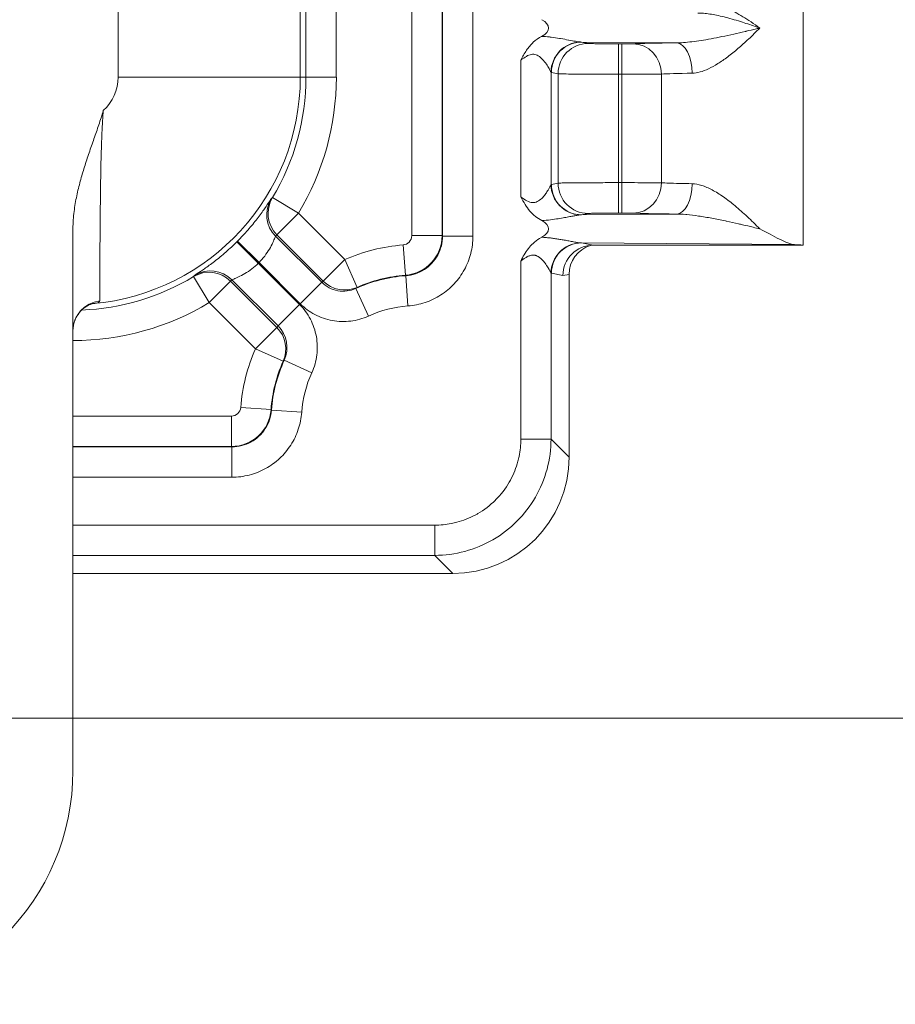
# Model space of a CAD drawing. Units: inches. Extents: x 0.3 to 84.8, y 1.5 to 53.5.
# Drawn here: x 72.8 to 74.6, y 19.7 to 21.8 of the extents above; entities that cross this region are included whole.
import ezdxf

# ---------------------------------------------------------------- set-up
doc = ezdxf.new("R2010")
doc.units = ezdxf.units.IN
doc.header["$LTSCALE"] = 2.5
doc.header["$MEASUREMENT"] = 0
for name, color, linetype, lineweight in [('Dimension (ANSI)', 7, 'Continuous', 9), ('Visible (ANSI)', 7, 'Continuous', 18), ('Visible Narrow (ANSI)', 7, 'Continuous', 5)]:
    doc.layers.add(name, color=color, linetype=linetype, lineweight=lineweight)
doc.styles.add('Note Text (ANSI)', font='arial.ttf')
doc.dimstyles.new('.XXX', dxfattribs={"dimscale": 2.5, "dimtxt": 0.095, "dimasz": 0.125, "dimexe": 0.1875, "dimexo": 0.125, "dimgap": 0.0625, "dimtad": 0, "dimtih": 1, "dimtoh": 1, "dimdec": 3, "dimrnd": 1e-08, "dimzin": 0, "dimdsep": 46, "dimtxsty": 'Note Text (ANSI)', "dimblk": 'Filled-1', "dimcen": 0.09, "dimdle": 0.45, "dimclrd": 256, "dimclre": 256, "dimclrt": 256, "dimadec": 0, "dimazin": 1, "dimtfac": 1.263158, "dimtofl": 0, "dimtmove": 0, "dimatfit": 3, "dimfxl": 1, "dimtolj": 1, "dimtzin": 4, "dimlwd": -1, "dimlwe": -1, "dimarcsym": 0})

# ---------------------------------------------------------------- blocks, each defined once
blk = doc.blocks.new('Filled-1')
at = {"color": 0}
for p, q in [((0, 0), (-1, 0.25)), ((-1, 0.25), (-1, -0.25)), ((-1, 0), (0, 0)), ((-1, -0.25), (0, 0))]:
    blk.add_line(p, q, dxfattribs=at)
at = {"color": 0, "flags": 128}
blk.add_lwpolyline([(-1, -0.25), (0, 0), (-1, 0.25), (-1, -0.25)], dxfattribs=at)
at = {"color": 0}
blk.add_solid([(-1, -0.25), (0, 0), (-1, 0.25), (-1, -0.25)], dxfattribs=at)
blk = doc.blocks.new('*D58')
at = {"layer": 'Defpoints', "color": 0, "transparency": 16777216}
for p in [(66.8776, 32.3656), (66.8776, 20.3406), (76.1859, 20.3406)]:
    blk.add_point(p, dxfattribs=at)
at = {"layer": 'Dimension (ANSI)', "transparency": 16777216}
for p, q in [((67.1901, 32.3656), (76.6547, 32.3656)), ((76.1859, 32.0531), (76.1859, 26.6307)), ((76.1859, 20.6531), (76.1859, 26.0755)), ((67.1901, 20.3406), (76.6547, 20.3406))]:
    blk.add_line(p, q, dxfattribs=at)
at = {"layer": 'Dimension (ANSI)', "transparency": 16777216, "xscale": 0.3125, "yscale": 0.3125, "zscale": 0.3125}
for p, rotation in [((76.1859, 32.3656), 90), ((76.1859, 20.3406), 270)]:
    blk.add_blockref('Filled-1', p, dxfattribs=dict(at, rotation=rotation))
at = {"layer": 'Dimension (ANSI)', "transparency": 16777216, "insert": (75.7964, 26.4744), "char_height": 0.2375, "attachment_point": 1, "style": 'Note Text (ANSI)'}
blk.add_mtext('\\A1;12.03', dxfattribs=at)

msp = doc.modelspace()

# ---------------------------------------------------------------- linework, layer by layer
at = {"layer": 'Visible (ANSI)'}
for p, q in [((74.4313, 21.35308), (74.4313, 21.88517)), ((73.90295, 21.75982), (73.90295, 21.75982)), ((73.90505, 21.7627), (73.90505, 21.7627)), ((73.9298, 21.76996), (73.9298, 21.76996)), ((73.9298, 21.43617), (73.9298, 21.43616)), ((73.90295, 21.40928), (73.90295, 21.40928)), ((73.90505, 21.4096), (73.90505, 21.4096)), ((73.9298, 21.41396), (73.9298, 21.41396)), ((72.86755, 21.38823), (72.86755, 20.22806)), ((73.90295, 21.36685), (73.90295, 21.36685)), ((74.43129, 21.35306), (73.98173, 21.35306)), ((73.93005, 21.29066), (73.93005, 20.89961)), ((73.681, 20.65056), (72.86755, 20.65056))]:
    msp.add_line(p, q, dxfattribs=at)
for centre, radius, start, end in [((72.62205, 21.95856), 0.90903, 316.00798, 316.00812), ((72.36755, 20.22806), 0.5, 270, 0)]:
    msp.add_arc(centre, radius, start, end, dxfattribs=at)
for centre, major_axis, ratio, start_param, end_param in [((73.81608, 21.81806), (-0.07023, 0), 0.4126366, 2.4784888, 3.8038886), ((73.81608, 21.38806), (-0.07023, 0), 0.4126366, 2.4792487, 3.8038777), ((73.98173, 21.28805), (0, 0.06501), 0.9960441, 0, 1.5707963), ((73.99529, 21.29076), (0.064, 0.01277), 0.9960441, 1.6765926, 2.9454252), ((74.27505, 21.35308), (0.15625, 0), 0.0174551, 6.2751852, 6.7721239), ((72.93255, 21.16995), (-0.065, 0), 0.9890441, 6.2830388, 6.2831853), ((73.67909, 20.90152), (0.17812, -0.17812), 0.9924325, 5.5015852, 7.0647854)]:
    msp.add_ellipse(centre, major_axis=major_axis, ratio=ratio, start_param=start_param, end_param=end_param, dxfattribs=at)
for points in [[(73.82674, 21.74947), (73.83073, 21.75688), (73.83842, 21.771), (73.85304, 21.78839), (73.86498, 21.79681), (73.87142, 21.80022)], [(72.86755, 21.38823), (72.86755, 21.40115), (72.86949, 21.4259), (72.87539, 21.45923), (72.88307, 21.49041), (72.89205, 21.52071), (72.90204, 21.55085), (72.91257, 21.58091), (72.92304, 21.61087), (72.92958, 21.63102), (72.93255, 21.64119)], [(73.87146, 21.40588), (73.86198, 21.41089), (73.8449, 21.4245), (73.83284, 21.44516), (73.82674, 21.45665)]]:
    msp.add_open_spline(points, degree=3, dxfattribs=at)
for points, knots in [([(74.3385, 21.38806), (74.35329, 21.38063), (74.36815, 21.37251), (74.39386, 21.35961), (74.40476, 21.35462), (74.41299, 21.35436)], [0.00000011, 0.00000011, 0.00000011, 0.00000011, 0.135667, 0.135667, 0.26911241, 0.26911241, 0.26911241, 0.26911241]), ([(73.82674, 21.31947), (73.8272, 21.32033), (73.82776, 21.32138), (73.8334, 21.33186), (73.83867, 21.3409), (73.85108, 21.35577), (73.85934, 21.36383), (73.87145, 21.37024)], [-0.0074355, -0.0074355, -0.0074355, -0.0074355, 0, 0, 0.08329567, 0.08329567, 0.15173573, 0.15173573, 0.15173573, 0.15173573]), ([(72.91064, 21.22811), (72.91064, 21.22811), (72.91053, 21.22809), (72.90978, 21.22794), (72.90844, 21.22765), (72.90487, 21.22643), (72.90281, 21.22562), (72.89825, 21.22336), (72.89568, 21.22186), (72.8899, 21.21777), (72.88666, 21.21495), (72.87997, 21.20764), (72.87664, 21.20283), (72.87113, 21.19178), (72.8691, 21.18528), (72.86775, 21.17582), (72.86755, 21.17288), (72.86755, 21.16996)], [0.02907367, 0.02907367, 0.02907367, 0.02907367, 0.04171396, 0.04171396, 0.07377372, 0.07377372, 0.09994261, 0.09994261, 0.12768446, 0.12768446, 0.16359903, 0.16359903, 0.20990903, 0.20990903, 0.26269012, 0.26269012, 0.2860296, 0.2860296, 0.2860296, 0.2860296])]:
    msp.add_open_spline(points, degree=3, knots=knots, dxfattribs=at)
at = {"layer": 'Visible Narrow (ANSI)'}
for p, q in [((73.5932, 31.33254), (73.5932, 21.37358)), ((73.6582, 31.33254), (73.6582, 21.37358)), ((73.6592, 21.37264), (73.6592, 31.33348)), ((73.7242, 21.37264), (73.7242, 31.33348)), ((72.96445, 23.49168), (72.96445, 21.71306)), ((73.35445, 21.71306), (73.35445, 23.49168)), ((73.36665, 21.71306), (73.36665, 23.49168)), ((73.43165, 21.71306), (73.43165, 23.49168)), ((73.95704, 21.78797), (74.16012, 21.78636)), ((73.95704, 21.78797), (73.97129, 21.78512)), ((74.03605, 21.7191), (74.03605, 21.78409)), ((74.03605, 21.78409), (74.04348, 21.78409)), ((74.04348, 21.7191), (74.04348, 21.78409)), ((73.82674, 21.74947), (73.82674, 21.45665)), ((73.35445, 21.71306), (72.96445, 21.71306)), ((73.36665, 21.71306), (73.35445, 21.71306)), ((73.43165, 21.71306), (73.36665, 21.71306)), ((73.89149, 21.72347), (73.89149, 21.48266)), ((73.89228, 21.72298), (73.90654, 21.72013)), ((73.90654, 21.72013), (73.90654, 21.48599)), ((74.03605, 21.7191), (74.03603, 21.48702)), ((74.03605, 21.7191), (74.04348, 21.7191)), ((74.04348, 21.7191), (74.04348, 21.48702)), ((74.12811, 21.71939), (74.12812, 21.48674)), ((73.89228, 21.48314), (73.90654, 21.48599)), ((74.03605, 21.48702), (74.04348, 21.48702)), ((74.03605, 21.42203), (74.03605, 21.48702)), ((74.04348, 21.42203), (74.04348, 21.48702)), ((73.29475, 21.45498), (73.29208, 21.45254)), ((73.35038, 21.42137), (73.29475, 21.45498)), ((73.35038, 21.42137), (73.30443, 21.37541)), ((73.44956, 21.32219), (73.35038, 21.42137)), ((73.95704, 21.41815), (73.97129, 21.421)), ((74.16012, 21.41976), (73.95704, 21.41815)), ((74.03605, 21.42203), (74.04348, 21.42203)), ((73.4036, 21.27624), (73.30443, 21.37541)), ((73.5932, 21.37358), (73.6582, 21.37358)), ((73.26452, 21.31449), (73.21865, 21.36055)), ((73.22006, 21.36195), (73.26611, 21.31608)), ((73.40042, 21.27369), (73.30152, 21.37259)), ((73.57468, 21.35363), (73.57949, 21.28881)), ((73.7242, 21.37264), (73.6592, 21.37264)), ((73.98173, 21.35306), (73.95704, 21.35797)), ((74.41299, 21.35436), (73.95704, 21.35797)), ((73.26452, 21.31449), (73.35287, 21.22614)), ((73.35446, 21.22774), (73.26611, 21.31608)), ((73.44956, 21.32219), (73.4036, 21.27624)), ((73.47596, 21.2628), (73.44956, 21.32219)), ((73.82674, 21.31947), (73.82674, 20.93816)), ((73.89149, 21.29347), (73.89149, 20.93816)), ((73.91698, 21.28805), (73.89228, 21.29298)), ((73.93005, 21.29066), (73.91698, 21.28805)), ((73.12563, 21.28586), (73.15924, 21.23022)), ((73.15924, 21.23022), (73.20519, 21.27618)), ((73.20519, 21.27618), (73.30437, 21.177)), ((73.20802, 21.27909), (73.30692, 21.18019)), ((73.35446, 21.22774), (73.40042, 21.27369)), ((73.57949, 21.28881), (73.5803, 21.28786)), ((73.58495, 21.22303), (73.58029, 21.28786)), ((73.47342, 21.26055), (73.47596, 21.2628)), ((73.47342, 21.26055), (73.50044, 21.20143)), ((73.15924, 21.23022), (73.25841, 21.13105)), ((73.30692, 21.18019), (73.35287, 21.22614)), ((73.25841, 21.13105), (73.30437, 21.177)), ((73.25841, 21.13105), (73.31781, 21.10464)), ((73.31781, 21.10464), (73.32006, 21.10719)), ((73.37918, 21.08017), (73.32006, 21.10719)), ((73.22697, 21.00593), (73.29179, 21.00112)), ((73.29179, 21.00112), (73.29274, 21.00031)), ((73.35758, 20.99566), (73.29274, 21.00032)), ((73.20703, 20.98741), (72.86755, 20.98741)), ((73.20703, 20.98741), (73.20703, 20.92241)), ((73.82674, 20.93816), (73.89149, 20.93816)), ((73.93005, 20.89961), (73.89149, 20.93816)), ((73.20703, 20.92241), (72.86755, 20.92241)), ((72.86755, 20.92141), (73.20796, 20.92141)), ((73.20796, 20.85641), (73.20796, 20.92141)), ((72.86755, 20.85641), (73.20796, 20.85641)), ((73.64244, 20.75387), (72.86755, 20.75387)), ((73.64244, 20.75387), (73.64244, 20.68911)), ((73.64244, 20.68912), (72.86755, 20.68912)), ((73.681, 20.65056), (73.64244, 20.68912))]:
    msp.add_line(p, q, dxfattribs=at)
for centre, radius, start, end in [((72.86755, 21.71306), 0.4869, 275.03139, 0), ((72.86755, 21.71306), 0.09691, 312.12509, 0), ((72.86755, 21.71306), 0.49911, 328.86286, 0), ((72.86755, 21.71306), 0.56411, 328.86286, 0), ((73.5732, 21.37358), 0.02, 274.24397, 0.00001), ((72.86755, 21.71306), 0.49754, 314.88545, 315.11455), ((73.60255, 20.97806), 0.37661, 94.24397, 113.96812), ((72.86755, 21.71306), 0.56254, 314.88545, 315.11455), ((72.86755, 21.71306), 0.49911, 272.14365, 301.13714), ((73.60255, 20.97806), 0.3106, 94.10834, 114.56567), ((73.60255, 20.97806), 0.31161, 94.24397, 113.96812), ((72.86755, 21.71306), 0.56411, 270, 301.13714), ((73.60255, 20.97806), 0.2456, 94.10869, 114.56567), ((73.60255, 20.97806), 0.37661, 156.03188, 175.75603), ((73.60255, 20.97806), 0.31161, 156.03188, 175.75599), ((73.60255, 20.97806), 0.3106, 155.43433, 175.89131), ((73.60255, 20.97806), 0.2456, 155.43433, 175.89131), ((73.20703, 21.00741), 0.02, 270.00001, 355.75602), ((72.62205, 21.95856), 1.17351, 304.82622, 304.82624)]:
    msp.add_arc(centre, radius, start, end, dxfattribs=at)
for centre, major_axis, ratio, start_param, end_param in [((73.95625, 21.72347), (0.04678, 0.04513), 0.9921534, 0.8418533, 2.3702749), ((73.95704, 21.72298), (0.01272, 0.06374), 0.9960441, 0.1976885, 1.7669638), ((73.9713, 21.72013), (0.01272, 0.06374), 0.9960442, 0.1977404, 1.7669654), ((74.06699, 21.71939), (-0.00313, 0.06492), 0.9402619, 4.6670397, 6.2319113), ((74.16011, 21.72137), (-0.00068, 0.065), 0.5195065, 4.706932, 6.2628412), ((73.89193, 21.72572), (0.00073, -0.00273), 0.5180192, 5.5301454, 6.032841), ((74.27509, 21.71808), (-0.15629, 0), 0.0247013, 5.2587743, 5.9362858), ((73.89247, 21.35815), (0, 0.12502), 0.0871557, 0.0173587, 0.0900799), ((73.95625, 21.48266), (-0.04678, 0.04513), 0.9921542, 0.7713915, 2.2998406), ((73.95704, 21.48314), (0.01272, -0.06374), 0.9960441, 4.5162215, 6.0854968), ((73.9713, 21.48599), (0.01272, -0.06374), 0.9960442, 4.5162197, 6.0854322), ((74.06699, 21.48674), (-0.00313, -0.06492), 0.9402619, 0.0512754, 1.6161471), ((74.16011, 21.48475), (-0.00067, -0.065), 0.5195665, 0.0207088, 1.5761935), ((73.34748, 21.41854), (-0.04514, 0.04677), 0.9998476, 0.2526524, 1.5884225), ((73.35038, 21.42137), (-0.04547, 0.04645), 0.9998477, 0.2526778, 1.581483), ((73.95796, 21.38118), (0.04031, 0.00068), 0.9174128, 1.5782876, 1.6534267), ((73.12538, 21.55704), (0.27658, 0.26926), 0.6607242, 4.7060058, 4.7165103), ((73.5732, 21.37358), (-0.05784, -0.06229), 0.9999896, 0.8224404, 2.3191524), ((73.95624, 21.29347), (-0.04677, -0.04513), 0.9921863, 3.9831981, 5.5116643), ((73.95704, 21.29298), (0.01272, 0.06374), 0.9960441, 0.1976886, 1.766964), ((73.95738, 21.38608), (0.03511, -0.00155), 0.7996911, 4.6516782, 4.7378838), ((73.15924, 21.23022), (-0.04645, 0.04547), 0.9998477, 4.7017023, 6.0305075), ((73.16207, 21.23313), (-0.04677, 0.04514), 0.9998476, 4.6947628, 6.0305329), ((73.89247, 21.418), (0, -0.12504), 0.0871557, 6.1931162, 6.265819), ((72.83444, 21.5522), (0.30845, 0.32987), 0.8737903, 4.7220028, 4.7300144), ((73.44956, 21.32219), (0.04033, -0.05098), 0.9998456, 4.8285304, 6.0322319), ((72.93255, 21.16995), (-0.065, 0), 0.9890441, 4.8302096, 6.2830388), ((73.25841, 21.13105), (0.05098, -0.04033), 0.9998456, 0.2509534, 1.4546549), ((73.26094, 21.1342), (-0.04089, -0.05057), 0.9995396, 1.8219743, 3.0361038), ((73.20703, 21.00741), (-0.06229, -0.05784), 0.9999896, 0.8224433, 2.3191495)]:
    msp.add_ellipse(centre, major_axis=major_axis, ratio=ratio, start_param=start_param, end_param=end_param, dxfattribs=at)
for points, knots in [([(74.21552, 21.87512), (74.21935, 21.87509), (74.22336, 21.87473), (74.22756, 21.87407), (74.23176, 21.87341), (74.23615, 21.87243), (74.24069, 21.87115), (74.24524, 21.86987), (74.24995, 21.86829), (74.2548, 21.86643), (74.25966, 21.86457), (74.26466, 21.86241), (74.26981, 21.85999), (74.27495, 21.85757), (74.28023, 21.85487), (74.28565, 21.85191), (74.29107, 21.84895), (74.29663, 21.84573), (74.30233, 21.84224), (74.30802, 21.83876), (74.31386, 21.83502), (74.3199, 21.83098), (74.32593, 21.82694), (74.33217, 21.82261), (74.3385, 21.81806)], [0.00000023, 0.00000023, 0.00000023, 0.00000023, 0.125, 0.125, 0.125, 0.25, 0.25, 0.25, 0.375, 0.375, 0.375, 0.5, 0.5, 0.5, 0.625, 0.625, 0.625, 0.75, 0.75, 0.75, 0.875, 0.875, 0.875, 1, 1, 1, 1]), ([(74.20599, 21.85012), (74.20979, 21.85011), (74.21383, 21.84993), (74.21809, 21.84957), (74.22235, 21.8492), (74.22683, 21.84867), (74.23151, 21.84796), (74.2362, 21.84725), (74.24109, 21.84637), (74.24619, 21.84534), (74.25129, 21.8443), (74.25659, 21.8431), (74.26208, 21.84174), (74.26758, 21.84038), (74.27327, 21.83887), (74.27917, 21.83721), (74.28507, 21.83555), (74.29117, 21.83373), (74.29749, 21.83176), (74.30252, 21.8302), (74.30768, 21.82854), (74.31302, 21.82678), (74.3144, 21.82632), (74.31578, 21.82586), (74.31718, 21.8254), (74.32221, 21.82371), (74.3274, 21.82194), (74.33271, 21.82009), (74.33463, 21.81942), (74.33656, 21.81875), (74.3385, 21.81806)], [0, 0, 0, 0, 0.125, 0.125, 0.125, 0.25, 0.25, 0.25, 0.375, 0.375, 0.375, 0.5, 0.5, 0.5, 0.625, 0.625, 0.625, 0.75, 0.75, 0.75, 0.8494192, 0.8494192, 0.8494192, 0.875, 0.875, 0.875, 0.9669192, 0.9669192, 0.9669192, 1, 1, 1, 1]), ([(74.16012, 21.78636), (74.16488, 21.78637), (74.17003, 21.78656), (74.17555, 21.78695), (74.18107, 21.78734), (74.18698, 21.78791), (74.19321, 21.78866), (74.19943, 21.7894), (74.20598, 21.79031), (74.21284, 21.79138), (74.2197, 21.79245), (74.22687, 21.79368), (74.23434, 21.79505), (74.24181, 21.79642), (74.24957, 21.79793), (74.25764, 21.79959), (74.2657, 21.80124), (74.27406, 21.80303), (74.28273, 21.80495), (74.29069, 21.80672), (74.29891, 21.8086), (74.30739, 21.81059), (74.30816, 21.81077), (74.30893, 21.81095), (74.30971, 21.81113), (74.31681, 21.8128), (74.32408, 21.81455), (74.33153, 21.81636), (74.33384, 21.81692), (74.33616, 21.81749), (74.3385, 21.81806)], [0.00001067, 0.00001067, 0.00001067, 0.00001067, 0.125, 0.125, 0.125, 0.25, 0.25, 0.25, 0.375, 0.375, 0.375, 0.5, 0.5, 0.5, 0.625, 0.625, 0.625, 0.75, 0.75, 0.75, 0.86458031, 0.86458031, 0.86458031, 0.875, 0.875, 0.875, 0.97038858, 0.97038858, 0.97038858, 1, 1, 1, 1]), ([(74.19388, 21.72137), (74.19915, 21.72145), (74.21029, 21.72319), (74.22886, 21.73026), (74.2487, 21.74122), (74.26972, 21.75572), (74.29169, 21.77338), (74.31468, 21.79413), (74.33053, 21.80983), (74.3385, 21.81806)], [0.00000591, 0.00000591, 0.00000591, 0.00000591, 0.14285714, 0.28571429, 0.42857143, 0.57142857, 0.71428571, 0.85714286, 1, 1, 1, 1]), ([(73.87142, 21.80022), (73.87698, 21.79992), (73.8825, 21.79945), (73.88803, 21.79884), (73.88931, 21.7987), (73.8906, 21.79855), (73.89188, 21.79839), (73.89787, 21.79765), (73.90389, 21.79674), (73.90962, 21.79578), (73.91042, 21.79565), (73.91121, 21.79552), (73.912, 21.79538), (73.91804, 21.79435), (73.92372, 21.7933), (73.92881, 21.79235), (73.92914, 21.79228), (73.92946, 21.79222), (73.92979, 21.79216), (73.93513, 21.79116), (73.93979, 21.79029), (73.94382, 21.7896), (73.94786, 21.78891), (73.95127, 21.7884), (73.95401, 21.78815)], [0, 0, 0, 0, 0.1623783, 0.1623783, 0.1623783, 0.2, 0.2, 0.2, 0.3755659, 0.3755659, 0.3755659, 0.4, 0.4, 0.4, 0.5878899, 0.5878899, 0.5878899, 0.6, 0.6, 0.6, 0.8, 0.8, 0.8, 1, 1, 1, 1]), ([(73.95401, 21.78815), (73.95452, 21.7881), (73.95553, 21.78802), (73.95653, 21.78798), (73.95704, 21.78797)], [0.00004331, 0.00004331, 0.00004331, 0.00004331, 0.5, 1, 1, 1, 1]), ([(73.97129, 21.78512), (73.97152, 21.78508), (73.97188, 21.78504), (73.97239, 21.78499), (73.97317, 21.78493), (73.97429, 21.78486), (73.97576, 21.7848), (73.97681, 21.78475), (73.97803, 21.78471), (73.9794, 21.78467), (73.98119, 21.78461), (73.98324, 21.78456), (73.98553, 21.78451), (73.98744, 21.78447), (73.98952, 21.78443), (73.99175, 21.78439), (73.99423, 21.78435), (73.9969, 21.78432), (73.99972, 21.78428), (74.00245, 21.78425), (74.00533, 21.78422), (74.0083, 21.7842), (74.01116, 21.78417), (74.01411, 21.78415), (74.0171, 21.78414), (74.0205, 21.78412), (74.02394, 21.78411), (74.02746, 21.7841), (74.03027, 21.78409), (74.03313, 21.78409), (74.03605, 21.78409)], [0.00000016, 0.00000016, 0.00000016, 0.00000016, 0.07796618, 0.07796618, 0.07796618, 0.2, 0.2, 0.2, 0.28723175, 0.28723175, 0.28723175, 0.4, 0.4, 0.4, 0.49460515, 0.49460515, 0.49460515, 0.6, 0.6, 0.6, 0.70191179, 0.70191179, 0.70191179, 0.8, 0.8, 0.8, 0.91123399, 0.91123399, 0.91123399, 1, 1, 1, 1]), ([(74.04348, 21.78409), (74.0441, 21.78409), (74.04471, 21.78409), (74.04532, 21.78409), (74.04728, 21.78409), (74.04916, 21.7841), (74.051, 21.78411), (74.05194, 21.78411), (74.05287, 21.78412), (74.05378, 21.78413), (74.0552, 21.78414), (74.05656, 21.78415), (74.05784, 21.78417), (74.05896, 21.78418), (74.06001, 21.7842), (74.06098, 21.78421), (74.06184, 21.78423), (74.06262, 21.78424), (74.06334, 21.78426), (74.0644, 21.78428), (74.0653, 21.78431), (74.06606, 21.78434), (74.0664, 21.78435), (74.06671, 21.78436), (74.06699, 21.78438)], [0.00000031, 0.00000031, 0.00000031, 0.00000031, 0.05920303, 0.05920303, 0.05920303, 0.25, 0.25, 0.25, 0.34755612, 0.34755612, 0.34755612, 0.5, 0.5, 0.5, 0.63321424, 0.63321424, 0.63321424, 0.75, 0.75, 0.75, 0.92197106, 0.92197106, 0.92197106, 0.99999999, 0.99999999, 0.99999999, 0.99999999]), ([(73.82674, 21.74947), (73.83096, 21.75267), (73.83891, 21.75803), (73.84945, 21.76247), (73.85938, 21.76167), (73.86906, 21.7559), (73.87801, 21.74593), (73.88508, 21.73543), (73.88963, 21.72731), (73.89112, 21.72421), (73.89149, 21.72347)], [0, 0, 0, 0, 0.125, 0.25, 0.375, 0.5, 0.625, 0.75, 0.875, 0.99999987, 0.99999987, 0.99999987, 0.99999987]), ([(74.04348, 21.7191), (74.05265, 21.7191), (74.07101, 21.71911), (74.09599, 21.71917), (74.11608, 21.71927), (74.12499, 21.71934), (74.12811, 21.71939)], [0, 0, 0, 0, 0.25, 0.5, 0.75, 0.99999802, 0.99999802, 0.99999802, 0.99999802]), ([(72.92491, 21.23379), (72.92492, 21.23675), (72.92493, 21.24113), (72.92495, 21.24643), (72.92497, 21.25172), (72.92499, 21.25792), (72.92502, 21.26474), (72.92505, 21.27155), (72.92508, 21.27898), (72.92511, 21.28677), (72.92515, 21.29457), (72.92519, 21.30273), (72.92523, 21.31108), (72.92527, 21.31942), (72.92531, 21.32795), (72.92536, 21.33651), (72.92541, 21.34507), (72.92546, 21.35367), (72.92552, 21.36221), (72.92557, 21.37074), (72.92563, 21.37922), (72.9257, 21.38758), (72.92576, 21.39595), (72.92583, 21.40421), (72.9259, 21.41234), (72.92597, 21.42046), (72.92605, 21.42846), (72.92613, 21.43629), (72.92621, 21.44412), (72.9263, 21.45178), (72.92639, 21.45924), (72.92648, 21.4667), (72.92658, 21.47396), (72.92668, 21.48104), (72.92678, 21.48812), (72.92689, 21.49503), (72.92701, 21.50183), (72.92713, 21.50862), (72.92726, 21.5153), (72.9274, 21.52185), (72.92753, 21.5284), (72.92768, 21.53482), (72.92784, 21.54106), (72.928, 21.54729), (72.92817, 21.55335), (72.92835, 21.55918), (72.92853, 21.56501), (72.92872, 21.57061), (72.92892, 21.57595), (72.92911, 21.58128), (72.92932, 21.58636), (72.92954, 21.59118), (72.92975, 21.596), (72.92997, 21.60057), (72.9302, 21.60494), (72.93043, 21.6093), (72.93067, 21.61347), (72.93091, 21.61752), (72.93116, 21.62156), (72.93141, 21.62549), (72.93169, 21.62943), (72.93196, 21.63336), (72.93225, 21.6373), (72.93255, 21.64119)], [0, 0, 0, 0, 0.04761905, 0.04761905, 0.04761905, 0.0952381, 0.0952381, 0.0952381, 0.14285714, 0.14285714, 0.14285714, 0.19047619, 0.19047619, 0.19047619, 0.23809524, 0.23809524, 0.23809524, 0.28571429, 0.28571429, 0.28571429, 0.33333333, 0.33333333, 0.33333333, 0.38095238, 0.38095238, 0.38095238, 0.42857143, 0.42857143, 0.42857143, 0.47619048, 0.47619048, 0.47619048, 0.52380952, 0.52380952, 0.52380952, 0.57142857, 0.57142857, 0.57142857, 0.61904762, 0.61904762, 0.61904762, 0.66666667, 0.66666667, 0.66666667, 0.71428571, 0.71428571, 0.71428571, 0.76190476, 0.76190476, 0.76190476, 0.80952381, 0.80952381, 0.80952381, 0.85714286, 0.85714286, 0.85714286, 0.9047619, 0.9047619, 0.9047619, 0.95238095, 0.95238095, 0.95238095, 1, 1, 1, 1]), ([(73.82674, 21.45665), (73.83155, 21.45307), (73.83592, 21.45002), (73.84002, 21.4479), (73.84411, 21.44577), (73.84795, 21.44457), (73.8516, 21.4443), (73.85525, 21.44403), (73.85872, 21.44469), (73.86211, 21.44635), (73.86551, 21.44802), (73.8688, 21.45068), (73.87159, 21.45341), (73.87438, 21.45613), (73.8767, 21.45893), (73.87873, 21.46162), (73.88076, 21.46431), (73.88249, 21.46689), (73.88398, 21.46922), (73.88546, 21.47156), (73.88669, 21.47366), (73.88772, 21.47548), (73.88875, 21.4773), (73.88957, 21.47885), (73.89019, 21.48006), (73.89082, 21.48127), (73.89125, 21.48215), (73.89149, 21.48266)], [0, 0, 0, 0, 0.1111111, 0.1111111, 0.1111111, 0.2222222, 0.2222222, 0.2222222, 0.3333333, 0.3333333, 0.3333333, 0.4444444, 0.4444444, 0.4444444, 0.5555556, 0.5555556, 0.5555556, 0.6666667, 0.6666667, 0.6666667, 0.7777778, 0.7777778, 0.7777778, 0.8888889, 0.8888889, 0.8888889, 1, 1, 1, 1]), ([(74.04348, 21.48702), (74.05265, 21.48702), (74.07101, 21.48701), (74.09599, 21.48695), (74.11608, 21.48686), (74.12499, 21.48678), (74.12812, 21.48674)], [0, 0, 0, 0, 0.25, 0.5, 0.75, 0.99990749, 0.99990749, 0.99990749, 0.99990749]), ([(74.19388, 21.48475), (74.20031, 21.48466), (74.20713, 21.48338), (74.21431, 21.48109), (74.22149, 21.47879), (74.22903, 21.47548), (74.23679, 21.47134), (74.24456, 21.46719), (74.25254, 21.4622), (74.26071, 21.4565), (74.26889, 21.4508), (74.27724, 21.44439), (74.28576, 21.43735), (74.29428, 21.43031), (74.30296, 21.42263), (74.31177, 21.41439), (74.32058, 21.40614), (74.32953, 21.39732), (74.3385, 21.38806)], [0.00001106, 0.00001106, 0.00001106, 0.00001106, 0.16666667, 0.16666667, 0.16666667, 0.33333333, 0.33333333, 0.33333333, 0.5, 0.5, 0.5, 0.66666667, 0.66666667, 0.66666667, 0.83333333, 0.83333333, 0.83333333, 1, 1, 1, 1]), ([(73.22006, 21.36195), (73.22779, 21.36972), (73.23509, 21.37754), (73.24215, 21.38559), (73.2492, 21.39364), (73.256, 21.40192), (73.26206, 21.40976), (73.26812, 21.41759), (73.27346, 21.42496), (73.27788, 21.43132), (73.28231, 21.43768), (73.28582, 21.44302), (73.28822, 21.4467), (73.29062, 21.45038), (73.2919, 21.45238), (73.29208, 21.45254)], [0, 0, 0, 0, 0.2, 0.2, 0.2, 0.4, 0.4, 0.4, 0.6, 0.6, 0.6, 0.8, 0.8, 0.8, 1, 1, 1, 1]), ([(73.87146, 21.40588), (73.87829, 21.40625), (73.89097, 21.40747), (73.90744, 21.40992), (73.92078, 21.41227), (73.93187, 21.41435), (73.94101, 21.41605), (73.94847, 21.41732), (73.95235, 21.41782), (73.95401, 21.41798)], [0, 0, 0, 0, 0.14285714, 0.28571429, 0.42857143, 0.57142857, 0.71428571, 0.85714286, 0.99999998, 0.99999998, 0.99999998, 0.99999998]), ([(73.97129, 21.421), (73.97156, 21.42105), (73.97202, 21.4211), (73.97268, 21.42115), (73.97344, 21.42121), (73.97446, 21.42127), (73.97575, 21.42132), (73.97707, 21.42138), (73.97867, 21.42144), (73.98052, 21.42149), (73.98202, 21.42153), (73.98368, 21.42157), (73.98549, 21.42161), (73.98805, 21.42167), (73.9909, 21.42172), (73.99401, 21.42176), (73.99581, 21.42179), (73.9977, 21.42182), (73.99967, 21.42184), (74.00348, 21.42188), (74.00757, 21.42192), (74.01181, 21.42195), (74.01353, 21.42196), (74.01528, 21.42197), (74.01704, 21.42198), (74.02191, 21.42201), (74.02691, 21.42203), (74.03209, 21.42203), (74.03339, 21.42203), (74.03471, 21.42203), (74.03605, 21.42203)], [0.00000018, 0.00000018, 0.00000018, 0.00000018, 0.09265239, 0.09265239, 0.09265239, 0.2, 0.2, 0.2, 0.31053594, 0.31053594, 0.31053594, 0.4, 0.4, 0.4, 0.52645372, 0.52645372, 0.52645372, 0.6, 0.6, 0.6, 0.74234136, 0.74234136, 0.74234136, 0.8, 0.8, 0.8, 0.95969079, 0.95969079, 0.95969079, 1, 1, 1, 1]), ([(74.04348, 21.42203), (74.04439, 21.42203), (74.04529, 21.42203), (74.04618, 21.42203), (74.04781, 21.42203), (74.04941, 21.42202), (74.05097, 21.42201), (74.05236, 21.42201), (74.05373, 21.422), (74.05504, 21.42198), (74.05599, 21.42198), (74.05692, 21.42197), (74.0578, 21.42196), (74.05947, 21.42193), (74.06099, 21.42191), (74.06232, 21.42188), (74.06266, 21.42188), (74.06299, 21.42187), (74.06331, 21.42186), (74.06486, 21.42183), (74.06609, 21.42179), (74.06699, 21.42175)], [0.00000048, 0.00000048, 0.00000048, 0.00000048, 0.08779447, 0.08779447, 0.08779447, 0.25, 0.25, 0.25, 0.39496611, 0.39496611, 0.39496611, 0.5, 0.5, 0.5, 0.69878845, 0.69878845, 0.69878845, 0.75, 0.75, 0.75, 1, 1, 1, 1]), ([(74.16012, 21.41976), (74.16619, 21.41976), (74.17279, 21.41944), (74.1799, 21.41883), (74.1806, 21.41878), (74.18131, 21.41871), (74.18202, 21.41865), (74.18995, 21.41793), (74.19852, 21.41687), (74.20756, 21.41554), (74.21661, 21.41421), (74.22615, 21.4126), (74.23615, 21.41074), (74.24538, 21.40903), (74.25501, 21.40711), (74.26503, 21.405), (74.26586, 21.40483), (74.26669, 21.40465), (74.26752, 21.40447), (74.27578, 21.40272), (74.28428, 21.40085), (74.29306, 21.39885), (74.29589, 21.3982), (74.29876, 21.39755), (74.30165, 21.39688), (74.30908, 21.39515), (74.31669, 21.39335), (74.32447, 21.39147), (74.32909, 21.39036), (74.33377, 21.38922), (74.3385, 21.38806)], [0.00002926, 0.00002926, 0.00002926, 0.00002926, 0.1517203, 0.1517203, 0.1517203, 0.16666667, 0.16666667, 0.16666667, 0.33333333, 0.33333333, 0.33333333, 0.5, 0.5, 0.5, 0.65392079, 0.65392079, 0.65392079, 0.66666667, 0.66666667, 0.66666667, 0.79265353, 0.79265353, 0.79265353, 0.83333333, 0.83333333, 0.83333333, 0.93794026, 0.93794026, 0.93794026, 0.99999996, 0.99999996, 0.99999996, 0.99999996]), ([(73.12807, 21.28853), (73.12822, 21.2887), (73.13023, 21.28999), (73.13391, 21.29239), (73.13758, 21.29478), (73.14293, 21.2983), (73.14929, 21.30273), (73.15565, 21.30715), (73.16302, 21.31249), (73.17085, 21.31855), (73.17868, 21.32461), (73.18697, 21.3314), (73.19502, 21.33846), (73.20307, 21.34551), (73.21089, 21.35281), (73.21865, 21.36055)], [0, 0, 0, 0, 0.2, 0.2, 0.2, 0.4, 0.4, 0.4, 0.6, 0.6, 0.6, 0.8, 0.8, 0.8, 1, 1, 1, 1]), ([(73.26611, 21.31608), (73.27035, 21.32035), (73.27442, 21.32501), (73.27816, 21.32989), (73.2819, 21.33476), (73.28529, 21.33984), (73.28821, 21.34476), (73.29112, 21.34967), (73.29356, 21.35442), (73.29552, 21.35858), (73.29747, 21.36273), (73.29894, 21.36628), (73.29992, 21.36871), (73.30091, 21.37115), (73.30143, 21.3725), (73.30152, 21.37259)], [0, 0, 0, 0, 0.2, 0.2, 0.2, 0.4, 0.4, 0.4, 0.6, 0.6, 0.6, 0.8, 0.8, 0.8, 1, 1, 1, 1]), ([(73.58495, 21.22303), (73.5977, 21.22394), (73.62208, 21.22886), (73.65629, 21.24522), (73.68517, 21.26943), (73.70721, 21.29996), (73.72105, 21.33523), (73.7242, 21.35987), (73.7242, 21.37264)], [0, 0, 0, 0, 0.16666667, 0.33333333, 0.5, 0.66666667, 0.83333333, 1, 1, 1, 1]), ([(73.95401, 21.35815), (73.95211, 21.35833), (73.95005, 21.35861), (73.94789, 21.35894), (73.94686, 21.35909), (73.94581, 21.35926), (73.94475, 21.35943), (73.94146, 21.35998), (73.93804, 21.36062), (73.93467, 21.36125), (73.9313, 21.36188), (73.92798, 21.3625), (73.92472, 21.36311), (73.92146, 21.36371), (73.91826, 21.36429), (73.91512, 21.36484), (73.91197, 21.36539), (73.90888, 21.36591), (73.90586, 21.36639), (73.90284, 21.36687), (73.89988, 21.36732), (73.89698, 21.36772), (73.89408, 21.36812), (73.89125, 21.36848), (73.88843, 21.3688), (73.88561, 21.36912), (73.88281, 21.3694), (73.87998, 21.36964), (73.87752, 21.36985), (73.87504, 21.37003), (73.87255, 21.37018), (73.87219, 21.3702), (73.87182, 21.37022), (73.87145, 21.37024)], [0.00000776, 0.00000776, 0.00000776, 0.00000776, 0.07519762, 0.07519762, 0.07519762, 0.11111111, 0.11111111, 0.11111111, 0.22222222, 0.22222222, 0.22222222, 0.33333333, 0.33333333, 0.33333333, 0.44444444, 0.44444444, 0.44444444, 0.55555556, 0.55555556, 0.55555556, 0.66666667, 0.66666667, 0.66666667, 0.77777778, 0.77777778, 0.77777778, 0.88888889, 0.88888889, 0.88888889, 0.98571217, 0.98571217, 0.98571217, 1, 1, 1, 1]), ([(73.89149, 21.29347), (73.89144, 21.29357), (73.89139, 21.29368), (73.89133, 21.29381), (73.89092, 21.29464), (73.89025, 21.29598), (73.88944, 21.2975), (73.88926, 21.29784), (73.88908, 21.29819), (73.88888, 21.29855), (73.88808, 21.30003), (73.88717, 21.30164), (73.88622, 21.30324), (73.88593, 21.30373), (73.88563, 21.30422), (73.88534, 21.30471), (73.88443, 21.3062), (73.8835, 21.30767), (73.88254, 21.30911), (73.88216, 21.30968), (73.88177, 21.31025), (73.88138, 21.31082), (73.88049, 21.31212), (73.87958, 21.31337), (73.87867, 21.31458), (73.8782, 21.3152), (73.87773, 21.31581), (73.87726, 21.3164), (73.87642, 21.31746), (73.87557, 21.31848), (73.87472, 21.31944), (73.87417, 21.32006), (73.87363, 21.32066), (73.87308, 21.32124), (73.87231, 21.32206), (73.87153, 21.32283), (73.87076, 21.32355), (73.87014, 21.32414), (73.86952, 21.32469), (73.8689, 21.32521), (73.86821, 21.3258), (73.86751, 21.32635), (73.8668, 21.32687), (73.86611, 21.32738), (73.86541, 21.32785), (73.86471, 21.32829), (73.86406, 21.32869), (73.86341, 21.32906), (73.86276, 21.3294), (73.86196, 21.32981), (73.86116, 21.33017), (73.86034, 21.33049), (73.85975, 21.33071), (73.85915, 21.33091), (73.85855, 21.33109), (73.85764, 21.33135), (73.85671, 21.33155), (73.85578, 21.33168), (73.85524, 21.33175), (73.8547, 21.3318), (73.85415, 21.33183), (73.85312, 21.33189), (73.85206, 21.33187), (73.85099, 21.33176), (73.85051, 21.33172), (73.85002, 21.33165), (73.84953, 21.33157), (73.84835, 21.33138), (73.84714, 21.33108), (73.84589, 21.33068), (73.84546, 21.33055), (73.84503, 21.3304), (73.84459, 21.33024), (73.84322, 21.32973), (73.84179, 21.32911), (73.84031, 21.32835), (73.83994, 21.32816), (73.83957, 21.32797), (73.83919, 21.32776), (73.83757, 21.32689), (73.83587, 21.32586), (73.83412, 21.32471), (73.83382, 21.32452), (73.83352, 21.32432), (73.83322, 21.32412), (73.83133, 21.32285), (73.82937, 21.32144), (73.82732, 21.31991), (73.82713, 21.31976), (73.82694, 21.31962), (73.82674, 21.31947)], [0, 0, 0, 0, 0.0087245, 0.0087245, 0.0087245, 0.0666667, 0.0666667, 0.0666667, 0.0795434, 0.0795434, 0.0795434, 0.1333333, 0.1333333, 0.1333333, 0.1498595, 0.1498595, 0.1498595, 0.2, 0.2, 0.2, 0.2201913, 0.2201913, 0.2201913, 0.2666667, 0.2666667, 0.2666667, 0.2905381, 0.2905381, 0.2905381, 0.3333333, 0.3333333, 0.3333333, 0.3609377, 0.3609377, 0.3609377, 0.4, 0.4, 0.4, 0.4313423, 0.4313423, 0.4313423, 0.4666667, 0.4666667, 0.4666667, 0.5015457, 0.5015457, 0.5015457, 0.5333333, 0.5333333, 0.5333333, 0.572, 0.572, 0.572, 0.6, 0.6, 0.6, 0.6423752, 0.6423752, 0.6423752, 0.6666667, 0.6666667, 0.6666667, 0.7127479, 0.7127479, 0.7127479, 0.7333333, 0.7333333, 0.7333333, 0.7830642, 0.7830642, 0.7830642, 0.8, 0.8, 0.8, 0.8533939, 0.8533939, 0.8533939, 0.8666667, 0.8666667, 0.8666667, 0.9237068, 0.9237068, 0.9237068, 0.9333333, 0.9333333, 0.9333333, 0.9942361, 0.9942361, 0.9942361, 1, 1, 1, 1]), ([(73.20802, 21.27909), (73.20811, 21.27918), (73.20946, 21.2797), (73.21189, 21.28069), (73.21433, 21.28167), (73.21788, 21.28313), (73.22203, 21.28509), (73.22619, 21.28705), (73.23094, 21.28948), (73.23585, 21.2924), (73.24077, 21.29531), (73.24585, 21.29871), (73.25072, 21.30245), (73.25559, 21.30618), (73.26025, 21.31026), (73.26452, 21.31449)], [0, 0, 0, 0, 0.2, 0.2, 0.2, 0.4, 0.4, 0.4, 0.6, 0.6, 0.6, 0.8, 0.8, 0.8, 1, 1, 1, 1]), ([(73.20802, 21.27909), (73.20766, 21.27872), (73.20729, 21.27834), (73.20691, 21.27794), (73.20683, 21.27786), (73.20675, 21.27777), (73.20666, 21.27769), (73.20619, 21.2772), (73.2057, 21.2767), (73.20519, 21.27618)], [0, 0, 0, 0, 0.4124722, 0.4124722, 0.4124722, 0.5, 0.5, 0.5, 1, 1, 1, 1]), ([(73.47342, 21.26055), (73.46753, 21.25785), (73.46116, 21.25602), (73.45462, 21.25518), (73.44807, 21.25435), (73.44134, 21.25451), (73.4348, 21.2557), (73.42826, 21.25688), (73.4219, 21.25908), (73.41608, 21.26215), (73.41026, 21.26522), (73.40497, 21.26914), (73.40042, 21.27369)], [0, 0, 0, 0, 0.25, 0.25, 0.25, 0.5, 0.5, 0.5, 0.75, 0.75, 0.75, 0.99999994, 0.99999994, 0.99999994, 0.99999994]), ([(72.9103, 21.22805), (72.91304, 21.22832), (72.91548, 21.22868), (72.91755, 21.22915), (72.91979, 21.22964), (72.92161, 21.23026), (72.92288, 21.23102), (72.92416, 21.23179), (72.9249, 21.2327), (72.92491, 21.23379)], [0.02365315, 0.02365315, 0.02365315, 0.02365315, 0.33333333, 0.33333333, 0.33333333, 0.66666667, 0.66666667, 0.66666667, 1, 1, 1, 1]), ([(73.37918, 21.08017), (73.38484, 21.09257), (73.38836, 21.1052), (73.38995, 21.11818), (73.39155, 21.13116), (73.39122, 21.1445), (73.38884, 21.15752), (73.38646, 21.17055), (73.38201, 21.18325), (73.37597, 21.19479), (73.36993, 21.20634), (73.3623, 21.21671), (73.35287, 21.22614)], [0, 0, 0, 0, 0.25, 0.25, 0.25, 0.5, 0.5, 0.5, 0.75, 0.75, 0.75, 1, 1, 1, 1]), ([(73.35446, 21.22774), (73.3639, 21.2183), (73.37428, 21.21067), (73.38582, 21.20463), (73.39736, 21.19859), (73.41007, 21.19415), (73.42309, 21.19177), (73.43611, 21.18938), (73.44945, 21.18906), (73.46243, 21.19066), (73.47541, 21.19225), (73.48803, 21.19576), (73.50044, 21.20143)], [0, 0, 0, 0, 0.25, 0.25, 0.25, 0.5, 0.5, 0.5, 0.75, 0.75, 0.75, 1, 1, 1, 1]), ([(73.82674, 20.93816), (73.82674, 20.92549), (73.82548, 20.91317), (73.82301, 20.90108), (73.82229, 20.89756), (73.82146, 20.89406), (73.82053, 20.89058), (73.81682, 20.87672), (73.81145, 20.86311), (73.80457, 20.85035), (73.80378, 20.84889), (73.80297, 20.84744), (73.80215, 20.846), (73.7941, 20.832), (73.78421, 20.81913), (73.77284, 20.80775), (73.77266, 20.80758), (73.77248, 20.8074), (73.77231, 20.80722), (73.76106, 20.79607), (73.74838, 20.78637), (73.7346, 20.77845), (73.73272, 20.77738), (73.73082, 20.77633), (73.72891, 20.77532), (73.71654, 20.76878), (73.7034, 20.76366), (73.69002, 20.76008), (73.68605, 20.75901), (73.68205, 20.75809), (73.67803, 20.7573), (73.66642, 20.75503), (73.65459, 20.75387), (73.64244, 20.75387)], [0, 0, 0, 0, 0.1290842, 0.1290842, 0.1290842, 0.1666667, 0.1666667, 0.1666667, 0.3161749, 0.3161749, 0.3161749, 0.3333333, 0.3333333, 0.3333333, 0.5, 0.5, 0.5, 0.5025802, 0.5025802, 0.5025802, 0.6666667, 0.6666667, 0.6666667, 0.6890123, 0.6890123, 0.6890123, 0.8333333, 0.8333333, 0.8333333, 0.8762264, 0.8762264, 0.8762264, 1, 1, 1, 1]), ([(73.89149, 20.93816), (73.89144, 20.91638), (73.88565, 20.87287), (73.86044, 20.81219), (73.82047, 20.76013), (73.76842, 20.72016), (73.70774, 20.69496), (73.66423, 20.68916), (73.64244, 20.68911)], [0.00000007, 0.00000007, 0.00000007, 0.00000007, 0.16666667, 0.33333333, 0.5, 0.66666667, 0.83333333, 1, 1, 1, 1])]:
    msp.add_open_spline(points, degree=3, knots=knots, dxfattribs=at)
for points in [[(74.06699, 21.78438), (74.07274, 21.78465), (74.08744, 21.78517), (74.11949, 21.78586), (74.14564, 21.78621), (74.16012, 21.78636)], [(73.90654, 21.72013), (73.90766, 21.72002), (73.91373, 21.7198), (73.93352, 21.71951), (73.96229, 21.71928), (73.99748, 21.71913), (74.02319, 21.7191), (74.03605, 21.7191)], [(73.90654, 21.48599), (73.90766, 21.4861), (73.91373, 21.48632), (73.93352, 21.48661), (73.96228, 21.48684), (73.99748, 21.48699), (74.02319, 21.48702), (74.03604, 21.48702)], [(74.12812, 21.48674), (74.13211, 21.48646), (74.14262, 21.48594), (74.16513, 21.48526), (74.18384, 21.4849), (74.19388, 21.48475)], [(74.06699, 21.42175), (74.07274, 21.42147), (74.08746, 21.42095), (74.1195, 21.42027), (74.14564, 21.41991), (74.16012, 21.41976)], [(73.6582, 21.37358), (73.65853, 21.37327), (73.65887, 21.37295), (73.6592, 21.37264)], [(73.5803, 21.28786), (73.58736, 21.28837), (73.60136, 21.29116), (73.62067, 21.30041), (73.63708, 21.31413), (73.64958, 21.33147), (73.65742, 21.35139), (73.6592, 21.36556), (73.6592, 21.37264)], [(73.40042, 21.27369), (73.40068, 21.2739), (73.40121, 21.27433), (73.40201, 21.27497), (73.4028, 21.2756), (73.40334, 21.27603), (73.4036, 21.27624)], [(73.30437, 21.177), (73.30458, 21.17727), (73.305, 21.1778), (73.30564, 21.1786), (73.30628, 21.1794), (73.3067, 21.17993), (73.30692, 21.18019)], [(73.20796, 20.85641), (73.22075, 20.8564), (73.24541, 20.85956), (73.28071, 20.87343), (73.31125, 20.89551), (73.33543, 20.92438), (73.35175, 20.95857), (73.35667, 20.98292), (73.35758, 20.99566)], [(73.20797, 20.92141), (73.21505, 20.92141), (73.22921, 20.92319), (73.24913, 20.93103), (73.26648, 20.94354), (73.2802, 20.95994), (73.28944, 20.97924), (73.29224, 20.99325), (73.29274, 21.00031)], [(73.20703, 20.92241), (73.20734, 20.92208), (73.20766, 20.92174), (73.20797, 20.92141)]]:
    msp.add_open_spline(points, degree=3, dxfattribs=at)

# ---------------------------------------------------------------- dimensions: what is measured, and where the dimension line sits
at = {"layer": 'Dimension (ANSI)'}
dim = msp.add_linear_dim(base=(76.1859311251, 20.3405614137), p1=(66.8775540148, 32.3655614137), p2=(66.8775540148, 20.3405614137), angle=270, dimstyle='.XXX', override={"dimgap": 0.0625, "dimdec": 2, "dimtol": 0, "dimlim": 0, "dimtp": 0, "dimtm": 0, "dimtdec": 2, "dimatfit": 1}, dxfattribs=at)
dim.commit()
dim.dimension.update_dxf_attribs({"geometry": '*D58', "text_midpoint": (76.1859311251, 26.3530614137), "dimtype": 160})

doc.saveas('drawing.dxf')
